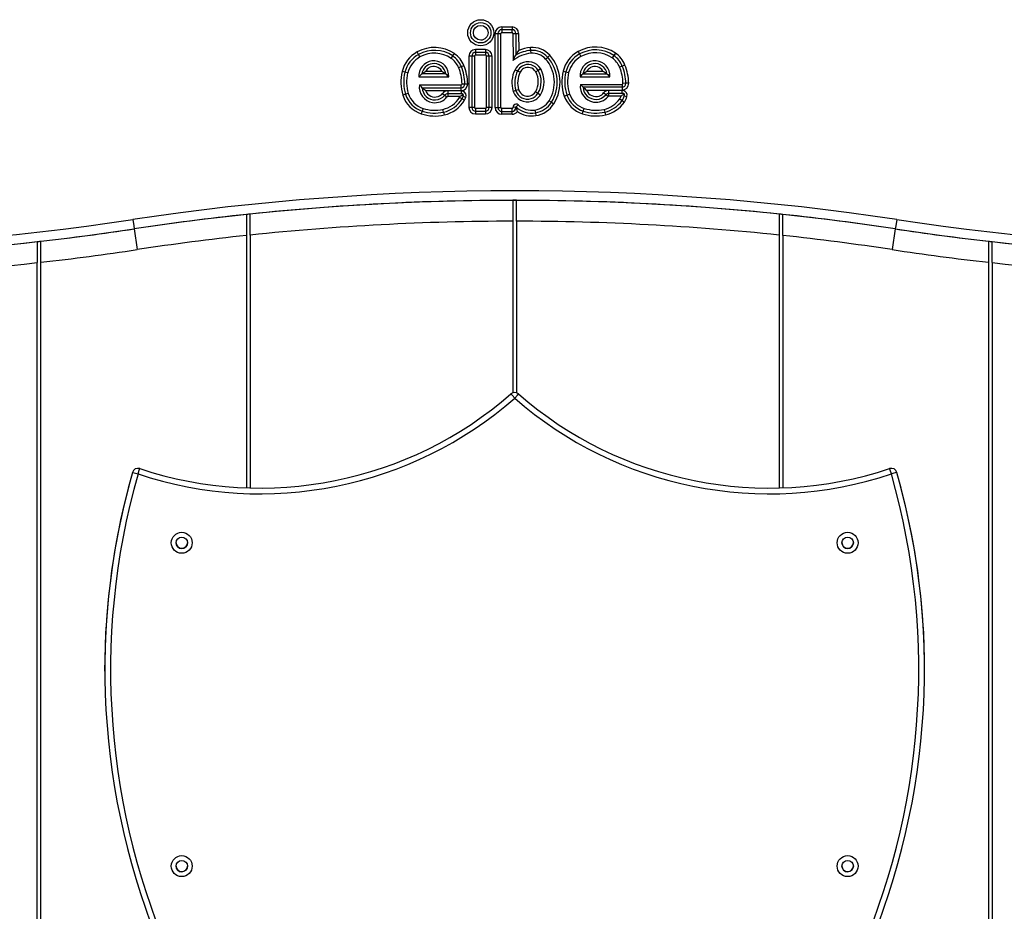
# Model space of a CAD drawing. Units: inches. Extents: x 217 to 376, y 97 to 323.
# Drawn here: x 296 to 301, y 294 to 299 of the extents above; entities that cross this region are included whole.
import ezdxf

# ---------------------------------------------------------------- set-up
doc = ezdxf.new("R2010")
doc.units = ezdxf.units.IN
doc.header["$MEASUREMENT"] = 0
doc.layers.add('Ebene 1', color=7, linetype='Continuous')

# ---------------------------------------------------------------- blocks, each defined once
blk = doc.blocks.new('block 2')
at = {"layer": 'Ebene 1', "color": 179, "lineweight": 25, "true_color": 0x1a171b}
for points in [[(298.7036, 299.1168), (298.7573, 299.1168)], [(298.7036, 299.1168), (298.7036, 299.102)], [(298.7573, 299.102), (298.7036, 299.102)], [(298.7036, 299.102), (298.7036, 299.0868)], [(298.7573, 299.1168), (298.7573, 299.102)], [(298.7573, 299.0868), (298.7573, 299.102)], [(298.6684, 298.6924), (298.6684, 299.0818)], [(298.6684, 299.0818), (298.6836, 299.0818)], [(298.6836, 299.0818), (298.6984, 299.0818)], [(298.6836, 299.0818), (298.6836, 298.6924)], [(298.6984, 298.6924), (298.6984, 299.0818)], [(298.7036, 299.0868), (298.7573, 299.0868)], [(298.7621, 299.0818), (298.7773, 299.0818)], [(298.7621, 299.0818), (298.7625, 298.9397)], [(298.7773, 299.0818), (298.7921, 299.0818)], [(298.7773, 299.0818), (298.7773, 298.9683)], [(298.7921, 299.0818), (298.7924, 298.9923)], [(298.6171, 298.9974), (298.5658, 298.9974)], [(298.5658, 298.9974), (298.5658, 298.9828)], [(298.6171, 298.9974), (298.6171, 298.9828)], [(298.7773, 298.9683), (298.7849, 298.9805), (298.7924, 298.9923)], [(298.8562, 298.9929), (298.8548, 299.0078)], [(298.8572, 298.9778), (298.8562, 298.9929)], [(298.266, 298.9718), (298.2588, 298.9849)], [(298.2736, 298.9587), (298.266, 298.9718)], [(298.4376, 298.9513), (298.4462, 298.9637)], [(298.4462, 298.9637), (298.4545, 298.9761)], [(298.5306, 298.9626), (298.5306, 298.6937)], [(298.5454, 298.9626), (298.5306, 298.9626)], [(298.5606, 298.9626), (298.5454, 298.9626)], [(298.5454, 298.9626), (298.5454, 298.6937)], [(298.5606, 298.9626), (298.5606, 298.6937)], [(298.6171, 298.9828), (298.5658, 298.9828)], [(298.5658, 298.9828), (298.5658, 298.9675)], [(298.6171, 298.9675), (298.5658, 298.9675)], [(298.6171, 298.9828), (298.6171, 298.9675)], [(298.6374, 298.9626), (298.6223, 298.9626)], [(298.6223, 298.6937), (298.6223, 298.9626)], [(298.6522, 298.9626), (298.6374, 298.9626)], [(298.6374, 298.6937), (298.6374, 298.9626)], [(298.6522, 298.6937), (298.6522, 298.9626)], [(298.7625, 298.9397), (298.7694, 298.9542), (298.7773, 298.9683)], [(298.9337, 298.9475), (298.9447, 298.9576)], [(298.9447, 298.9576), (298.9557, 298.9675)], [(299.1049, 298.9873), (299.1125, 298.9742)], [(299.1125, 298.9742), (299.1197, 298.9613)], [(299.2923, 298.9661), (299.2837, 298.9535)], [(299.3009, 298.9781), (299.2923, 298.9661)], [(298.2833, 298.8691), (298.2881, 298.8731), (298.2932, 298.8768), (298.2984, 298.8808), (298.3043, 298.8839)], [(298.3043, 298.8839), (298.3883, 298.8839)], [(298.3883, 298.8839), (298.3942, 298.8808), (298.3994, 298.8768), (298.4045, 298.8731), (298.4093, 298.8691)], [(298.4765, 298.9023), (298.491, 298.9079)], [(298.491, 298.9079), (298.5044, 298.9135)], [(298.7731, 298.8917), (298.7866, 298.8849)], [(298.7866, 298.8849), (298.8, 298.8779)], [(298.8948, 298.8877), (298.8817, 298.8805)], [(298.9079, 298.8956), (298.8948, 298.8877)], [(299.026, 298.8843), (299.0405, 298.8805)], [(299.1304, 298.8691), (299.1352, 298.8731), (299.1404, 298.8768), (299.1456, 298.8808), (299.1514, 298.8839)], [(299.1514, 298.8839), (299.2355, 298.8839)], [(299.2355, 298.8839), (299.241, 298.8808), (299.2465, 298.8768), (299.2513, 298.8731), (299.2565, 298.8691)], [(299.3368, 298.9104), (299.323, 298.9048)], [(299.3509, 298.9159), (299.3368, 298.9104)], [(298.194, 298.8779), (298.1796, 298.8815)], [(298.2088, 298.8744), (298.194, 298.8779)], [(298.2678, 298.8539), (298.2719, 298.8577), (298.2753, 298.8617), (298.2791, 298.8657), (298.2833, 298.8691)], [(298.2678, 298.8539), (298.4245, 298.8539)], [(298.4093, 298.8691), (298.2833, 298.8691)], [(298.4093, 298.8691), (298.4131, 298.8657), (298.4169, 298.8617), (298.4211, 298.8577), (298.4245, 298.8539)], [(299.0405, 298.8805), (299.055, 298.8768)], [(299.1149, 298.8539), (299.1187, 298.8577), (299.1221, 298.8617), (299.1263, 298.8657), (299.1304, 298.8691)], [(299.1149, 298.8539), (299.272, 298.8539)], [(299.1304, 298.8691), (299.2565, 298.8691)], [(299.2565, 298.8691), (299.2603, 298.8657), (299.2641, 298.8617), (299.2679, 298.8577), (299.272, 298.8539)], [(298.2846, 298.7971), (298.2812, 298.8007), (298.2774, 298.8047), (298.274, 298.8081), (298.2709, 298.8119)], [(298.2709, 298.8119), (298.4893, 298.8119)], [(298.3029, 298.7819), (298.2981, 298.7856), (298.2936, 298.7895), (298.2891, 298.7933), (298.2846, 298.7971)], [(298.2846, 298.7971), (298.4893, 298.7971)], [(298.3029, 298.7819), (298.4893, 298.7819)], [(298.4893, 298.7971), (298.4893, 298.8119)], [(298.4893, 298.7819), (298.4893, 298.7971)], [(298.4944, 298.8172), (298.5096, 298.8176)], [(298.5096, 298.8176), (298.5244, 298.8181)], [(298.7776, 298.7823), (298.7635, 298.7778)], [(298.7921, 298.7866), (298.7776, 298.7823)], [(299.117, 298.8143), (299.1201, 298.8109), (299.1239, 298.8071), (299.1273, 298.8031), (299.1311, 298.7995)], [(299.117, 298.8143), (299.3357, 298.8143)], [(299.1311, 298.7995), (299.1352, 298.7957), (299.1397, 298.7919), (299.1442, 298.788), (299.149, 298.7843)], [(299.3357, 298.7995), (299.1311, 298.7995)], [(299.149, 298.7843), (299.3357, 298.7843)], [(299.3368, 298.7823), (299.2658, 298.7823)], [(299.2658, 298.7675), (299.2658, 298.7823)], [(299.3357, 298.8143), (299.3357, 298.7995)], [(299.3357, 298.7995), (299.3357, 298.7843)], [(299.3368, 298.7675), (299.3368, 298.7823)], [(299.3561, 298.8202), (299.3406, 298.8197)], [(299.3705, 298.8203), (299.3561, 298.8202)], [(298.1978, 298.7626), (298.1833, 298.758)], [(298.2116, 298.7671), (298.1978, 298.7626)], [(298.3925, 298.7668), (298.4042, 298.7576)], [(298.4042, 298.7576), (298.4155, 298.7482)], [(298.4907, 298.7799), (298.4197, 298.7799)], [(298.4197, 298.7799), (298.4197, 298.7651)], [(298.4907, 298.7651), (298.4197, 298.7651)], [(298.4197, 298.7651), (298.4197, 298.7499)], [(298.4838, 298.7499), (298.4197, 298.7499)], [(298.4944, 298.7382), (298.4817, 298.7461)], [(298.501, 298.7623), (298.4969, 298.759), (298.4927, 298.7559), (298.4882, 298.7527), (298.4838, 298.7499)], [(298.4907, 298.7799), (298.4907, 298.7651)], [(298.501, 298.7623), (298.5, 298.763), (298.4986, 298.7633), (298.4979, 298.7637), (298.4975, 298.7637), (298.4969, 298.764), (298.4962, 298.764), (298.4934, 298.7647), (298.4907, 298.7651)], [(298.5075, 298.7306), (298.4944, 298.7382)], [(298.5003, 298.7506), (298.501, 298.752), (298.5013, 298.7539), (298.5013, 298.7545), (298.5013, 298.7552), (298.5013, 298.7559), (298.5017, 298.7566), (298.5017, 298.758), (298.5013, 298.7594), (298.5013, 298.7607), (298.501, 298.7623)], [(298.5144, 298.7456), (298.5003, 298.7506)], [(298.881, 298.7756), (298.8937, 298.7678)], [(298.8937, 298.7678), (298.9068, 298.7601)], [(298.952, 298.7287), (298.9647, 298.721)], [(299.0319, 298.753), (299.046, 298.758)], [(299.046, 298.758), (299.0601, 298.763)], [(299.2503, 298.7601), (299.2386, 298.7695)], [(299.262, 298.7506), (299.2503, 298.7601)], [(299.2658, 298.7675), (299.3368, 298.7675)], [(299.2658, 298.7523), (299.2658, 298.7675)], [(299.3309, 298.7523), (299.2658, 298.7523)], [(299.3233, 298.7378), (299.3357, 298.7294)], [(299.3309, 298.7523), (299.335, 298.7554), (299.3388, 298.7587), (299.3426, 298.762), (299.3468, 298.7651)], [(299.3357, 298.7294), (299.3481, 298.7206)], [(299.3468, 298.7651), (299.3443, 298.7661), (299.3419, 298.7668), (299.3412, 298.7668), (299.3406, 298.7671), (299.3399, 298.7671), (299.3392, 298.7671), (299.3381, 298.7675), (299.3368, 298.7675)], [(299.3468, 298.7651), (299.3471, 298.764), (299.3474, 298.7626), (299.3474, 298.762), (299.3474, 298.7613), (299.3474, 298.7606), (299.3474, 298.7599), (299.3478, 298.7583), (299.3474, 298.7573), (299.3474, 298.7559), (299.3471, 298.7545)], [(299.3471, 298.7545), (299.3616, 298.7509)], [(298.2898, 298.6881), (298.2853, 298.6738)], [(298.3976, 298.6684), (298.3945, 298.6832)], [(298.5454, 298.6937), (298.5306, 298.6937)], [(298.5606, 298.6937), (298.5454, 298.6937)], [(298.5658, 298.6887), (298.6171, 298.6887)], [(298.5658, 298.6887), (298.5658, 298.6738)], [(298.6171, 298.6887), (298.6171, 298.6738)], [(298.6374, 298.6937), (298.6223, 298.6937)], [(298.6522, 298.6937), (298.6374, 298.6937)], [(298.6684, 298.6924), (298.6836, 298.6924)], [(298.6836, 298.6924), (298.6984, 298.6924)], [(298.7573, 298.6874), (298.7036, 298.6874)], [(298.7036, 298.6724), (298.7036, 298.6874)], [(298.7573, 298.6724), (298.7573, 298.6874)], [(298.7773, 298.6944), (298.7621, 298.6931)], [(298.7776, 298.6963), (298.7773, 298.6958), (298.7773, 298.6955), (298.7773, 298.6951), (298.7773, 298.6944)], [(298.779, 298.6955), (298.7787, 298.6958), (298.7783, 298.6958), (298.778, 298.6963), (298.7776, 298.6963)], [(298.7856, 298.6717), (298.7838, 298.6796), (298.7811, 298.6879), (298.7794, 298.692), (298.7776, 298.6963)], [(298.779, 298.6955), (298.7893, 298.7065)], [(298.8779, 298.6796), (298.8799, 298.6648)], [(298.9647, 298.721), (298.9771, 298.7129)], [(299.1321, 298.6738), (299.137, 298.6881)], [(299.2417, 298.6832), (299.2448, 298.6684)], [(298.2853, 298.6738), (298.2802, 298.6596)], [(298.3976, 298.6684), (298.4011, 298.6539)], [(298.5658, 298.6738), (298.5658, 298.6589)], [(298.5658, 298.6738), (298.6171, 298.6738)], [(298.5658, 298.6589), (298.6171, 298.6589)], [(298.6171, 298.6738), (298.6171, 298.6589)], [(298.7036, 298.6574), (298.7036, 298.6724)], [(298.7036, 298.6724), (298.7573, 298.6724)], [(298.7573, 298.6574), (298.7036, 298.6574)], [(298.7573, 298.6574), (298.7573, 298.6724)], [(298.8799, 298.6648), (298.8824, 298.65)], [(299.1273, 298.6596), (299.1321, 298.6738)], [(299.2448, 298.6684), (299.2482, 298.6539)], [(298.7614, 298.2049), (298.7614, 298.1498), (298.7614, 298.0948)], [(298.7811, 298.0948), (298.7811, 298.1498), (298.7811, 298.2049)], [(297.3613, 298.1305), (297.3613, 298.075), (297.3613, 298.0201)], [(297.3813, 298.0221), (297.3813, 298.0771), (297.3813, 298.1325)], [(300.1612, 298.1325), (300.1612, 298.0771), (300.1612, 298.0221)], [(300.1815, 298.0201), (300.1815, 298.075), (300.1815, 298.1305)], [(296.7641, 298.1039), (296.769, 298.0716), (296.7717, 298.0548)], [(298.7614, 298.0948), (298.7614, 297.1927)], [(298.7811, 298.0948), (298.7811, 297.1927)], [(300.7792, 298.1039), (300.7744, 298.0712), (300.772, 298.0545)], [(296.7714, 298.0548), (296.7872, 297.9458)], [(297.3613, 298.0201), (297.3613, 296.6928)], [(297.3813, 298.0221), (297.3813, 296.6925)], [(300.1612, 298.0221), (300.1612, 296.6925)], [(300.1815, 298.0201), (300.1815, 296.6928)], [(300.7713, 298.0548), (300.7551, 297.9458)], [(296.2612, 297.9878), (296.2612, 297.9325), (296.2612, 297.8771)], [(296.2811, 297.8797), (296.2811, 297.9346), (296.2811, 297.9899)], [(301.2612, 297.9899), (301.2612, 297.9346), (301.2612, 297.8797)], [(301.2812, 297.8771), (301.2812, 297.9325), (301.2812, 297.9878)], [(296.2612, 290.8487), (296.2612, 297.8771)], [(296.2811, 290.8508), (296.2811, 297.8797)], [(301.2612, 297.8797), (301.2612, 290.8508)], [(301.2812, 297.8771), (301.2812, 290.8487)], [(298.7714, 297.1645), (298.7573, 297.1803), (298.7514, 297.1872)], [(298.7714, 297.1645), (298.7856, 297.1803), (298.7911, 297.1872)], [(296.7624, 296.7743), (296.771, 296.7719), (296.7914, 296.7662)], [(296.7914, 296.7662), (296.7979, 296.7864), (296.8003, 296.7945)], [(300.7513, 296.7662), (300.7448, 296.7864), (300.742, 296.7945)], [(300.7799, 296.7743), (300.7716, 296.7719), (300.7513, 296.7662)]]:
    blk.add_lwpolyline(points, dxfattribs=at)
for points, knots in [([(298.6615, 299.0858), (298.6615, 299.1235), (298.6309, 299.1545), (298.5926, 299.1545), (298.5551, 299.1545), (298.5244, 299.1235), (298.5244, 299.0858), (298.5244, 299.0481), (298.5551, 299.0169), (298.5926, 299.0169), (298.6305, 299.0169), (298.6615, 299.0481), (298.6615, 299.0858), (298.6615, 299.0858), (298.6615, 299.0858), (298.6615, 299.0858)], [0, 0, 0, 0, 1, 1, 1, 2, 2, 2, 3, 3, 3, 4, 4, 4, 5, 5, 5, 5]), ([(298.5392, 299.0858), (298.5392, 299.0562), (298.563, 299.032), (298.5926, 299.032), (298.6223, 299.032), (298.6467, 299.0562), (298.6467, 299.0858), (298.6467, 299.1154), (298.6223, 299.1394), (298.5926, 299.1394), (298.5633, 299.1394), (298.5392, 299.1151), (298.5392, 299.0858), (298.5392, 299.0858), (298.5392, 299.0858), (298.5392, 299.0858)], [0, 0, 0, 0, 1, 1, 1, 2, 2, 2, 3, 3, 3, 4, 4, 4, 5, 5, 5, 5]), ([(298.6316, 299.0858), (298.6316, 299.1068), (298.6143, 299.1245), (298.5926, 299.1245), (298.5716, 299.1245), (298.5544, 299.1068), (298.5544, 299.0858), (298.5544, 299.0643), (298.5716, 299.0469), (298.5926, 299.0469), (298.6143, 299.0469), (298.6316, 299.0646), (298.6316, 299.0858), (298.6316, 299.0858), (298.6316, 299.0858), (298.6316, 299.0858)], [0, 0, 0, 0, 1, 1, 1, 2, 2, 2, 3, 3, 3, 4, 4, 4, 5, 5, 5, 5]), ([(298.4245, 298.8539), (298.428, 298.8973), (298.3956, 298.9351), (298.3522, 298.9383), (298.3088, 298.9418), (298.2712, 298.9094), (298.2678, 298.866), (298.2674, 298.862), (298.2674, 298.8582), (298.2678, 298.8539)], [0, 0, 0, 0, 1, 1, 1, 2, 2, 2, 3, 3, 3, 3]), ([(298.9079, 298.8956), (298.8868, 298.932), (298.8396, 298.9445), (298.8031, 298.9234), (298.7904, 298.9159), (298.7797, 298.9048), (298.7731, 298.8917)], [0, 0, 0, 0, 1, 1, 1, 2, 2, 2, 2]), ([(299.2717, 298.8539), (299.2751, 298.8973), (299.2427, 298.9351), (299.1993, 298.9383), (299.1562, 298.9418), (299.1183, 298.9094), (299.1149, 298.866), (299.1146, 298.862), (299.1146, 298.8582), (299.1149, 298.8539)], [0, 0, 0, 0, 1, 1, 1, 2, 2, 2, 3, 3, 3, 3]), ([(298.4093, 298.8691), (298.4042, 298.9037), (298.3721, 298.928), (298.3373, 298.9232), (298.3094, 298.9189), (298.2874, 298.897), (298.2833, 298.8691)], [0, 0, 0, 0, 1, 1, 1, 2, 2, 2, 2]), ([(298.3883, 298.8843), (298.3749, 298.9072), (298.3456, 298.9156), (298.3222, 298.9023), (298.315, 298.898), (298.3084, 298.8917), (298.3043, 298.8843)], [0, 0, 0, 0, 1, 1, 1, 2, 2, 2, 2]), ([(298.8948, 298.8877), (298.8779, 298.9173), (298.84, 298.9273), (298.8107, 298.9104), (298.8, 298.9044), (298.7921, 298.8956), (298.7866, 298.8846)], [0, 0, 0, 0, 1, 1, 1, 2, 2, 2, 2]), ([(298.8817, 298.8805), (298.8689, 298.9025), (298.8403, 298.9104), (298.8183, 298.8973), (298.8104, 298.8929), (298.8042, 298.886), (298.8, 298.8779)], [0, 0, 0, 0, 1, 1, 1, 2, 2, 2, 2]), ([(299.2565, 298.8691), (299.2513, 298.9037), (299.2189, 298.928), (299.1845, 298.9232), (299.1566, 298.9189), (299.1342, 298.897), (299.1304, 298.8691)], [0, 0, 0, 0, 1, 1, 1, 2, 2, 2, 2]), ([(299.2355, 298.8839), (299.222, 298.9072), (299.1924, 298.9153), (299.1693, 298.9023), (299.1618, 298.898), (299.1556, 298.8917), (299.1514, 298.8839)], [0, 0, 0, 0, 1, 1, 1, 2, 2, 2, 2]), ([(298.2709, 298.8119), (298.264, 298.7671), (298.295, 298.7253), (298.3398, 298.7189), (298.3684, 298.7142), (298.3973, 298.7254), (298.4155, 298.7482)], [0, 0, 0, 0, 1, 1, 1, 2, 2, 2, 2]), ([(298.2846, 298.7971), (298.2867, 298.7601), (298.3181, 298.7313), (298.3549, 298.7328), (298.3742, 298.7337), (298.3921, 298.7425), (298.4042, 298.7576)], [0, 0, 0, 0, 1, 1, 1, 2, 2, 2, 2]), ([(298.3029, 298.7819), (298.3125, 298.7552), (298.3425, 298.7411), (298.3697, 298.7509), (298.3787, 298.754), (298.3863, 298.7599), (298.3925, 298.7668)], [0, 0, 0, 0, 1, 1, 1, 2, 2, 2, 2]), ([(298.7776, 298.7823), (298.7883, 298.7485), (298.8238, 298.7294), (298.8576, 298.7396), (298.8727, 298.7442), (298.8855, 298.7545), (298.8937, 298.7678)], [0, 0, 0, 0, 1, 1, 1, 2, 2, 2, 2]), ([(298.7921, 298.7866), (298.8, 298.7607), (298.8272, 298.7461), (298.8531, 298.754), (298.8648, 298.7576), (298.8748, 298.7654), (298.881, 298.7756)], [0, 0, 0, 0, 1, 1, 1, 2, 2, 2, 2]), ([(299.117, 298.8143), (299.1104, 298.7695), (299.1414, 298.728), (299.1862, 298.7213), (299.2148, 298.7167), (299.2437, 298.728), (299.262, 298.7506)], [0, 0, 0, 0, 1, 1, 1, 2, 2, 2, 2]), ([(299.1311, 298.7995), (299.1325, 298.7626), (299.1638, 298.7337), (299.201, 298.7354), (299.2203, 298.7361), (299.2379, 298.7452), (299.2503, 298.7601)], [0, 0, 0, 0, 1, 1, 1, 2, 2, 2, 2]), ([(299.149, 298.7843), (299.159, 298.7576), (299.189, 298.7435), (299.2162, 298.7533), (299.2251, 298.7566), (299.2327, 298.7623), (299.2386, 298.7695)], [0, 0, 0, 0, 1, 1, 1, 2, 2, 2, 2]), ([(299.3616, 298.7509), (299.365, 298.7647), (299.3567, 298.7785), (299.3426, 298.7816), (299.3406, 298.7819), (299.3388, 298.7823), (299.3368, 298.7823)], [0, 0, 0, 0, 1, 1, 1, 2, 2, 2, 2]), ([(298.5144, 298.7456), (298.5192, 298.7587), (298.5127, 298.7735), (298.4993, 298.7785), (298.4965, 298.7795), (298.4938, 298.7799), (298.4907, 298.7799)], [0, 0, 0, 0, 1, 1, 1, 2, 2, 2, 2]), ([(298.7635, 298.7778), (298.7763, 298.7361), (298.8203, 298.7125), (298.862, 298.7253), (298.8806, 298.7313), (298.8965, 298.7435), (298.9068, 298.7601)], [0, 0, 0, 0, 1, 1, 1, 2, 2, 2, 2]), ([(298.7573, 298.6724), (298.7683, 298.6724), (298.7773, 298.6813), (298.7773, 298.6924), (298.7773, 298.6931), (298.7773, 298.6937), (298.7773, 298.6944)], [0, 0, 0, 0, 1, 1, 1, 2, 2, 2, 2]), ([(298.7573, 298.6874), (298.7601, 298.6874), (298.7625, 298.6896), (298.7625, 298.6924), (298.7625, 298.6927), (298.7625, 298.6927), (298.7621, 298.6931)], [0, 0, 0, 0, 1, 1, 1, 2, 2, 2, 2]), ([(298.7893, 298.7065), (298.7828, 298.7125), (298.7728, 298.7122), (298.7666, 298.7058), (298.7635, 298.7022), (298.7618, 298.6977), (298.7621, 298.6931)], [0, 0, 0, 0, 1, 1, 1, 2, 2, 2, 2]), ([(296.966, 296.4046), (296.966, 296.3743), (296.9905, 296.3495), (297.0211, 296.3495), (297.0513, 296.3495), (297.0761, 296.3743), (297.0761, 296.4046), (297.0761, 296.435), (297.0513, 296.4596), (297.0211, 296.4596), (296.9912, 296.4596), (296.966, 296.435), (296.966, 296.4046), (296.966, 296.4046), (296.966, 296.4046), (296.966, 296.4046)], [0, 0, 0, 0, 1, 1, 1, 2, 2, 2, 3, 3, 3, 4, 4, 4, 5, 5, 5, 5]), ([(300.4664, 296.4046), (300.4664, 296.3743), (300.4912, 296.3495), (300.5212, 296.3495), (300.5519, 296.3495), (300.5763, 296.3743), (300.5763, 296.4046), (300.5763, 296.435), (300.5519, 296.4596), (300.5212, 296.4596), (300.4912, 296.4596), (300.4664, 296.435), (300.4664, 296.4046), (300.4664, 296.4046), (300.4664, 296.4046), (300.4664, 296.4046)], [0, 0, 0, 0, 1, 1, 1, 2, 2, 2, 3, 3, 3, 4, 4, 4, 5, 5, 5, 5]), ([(296.9912, 296.4046), (296.9912, 296.3879), (297.0043, 296.3745), (297.0211, 296.3745), (297.0377, 296.3745), (297.0513, 296.3879), (297.0513, 296.4046), (297.0513, 296.4212), (297.0377, 296.4346), (297.0211, 296.4346), (297.005, 296.4346), (296.9912, 296.4212), (296.9912, 296.4046), (296.9912, 296.4046), (296.9912, 296.4046), (296.9912, 296.4046)], [0, 0, 0, 0, 1, 1, 1, 2, 2, 2, 3, 3, 3, 4, 4, 4, 5, 5, 5, 5]), ([(296.9912, 296.4046), (296.9912, 296.3879), (297.0043, 296.3745), (297.0211, 296.3745), (297.0377, 296.3745), (297.0513, 296.3879), (297.0513, 296.4046)], [0, 0, 0, 0, 1, 1, 1, 2, 2, 2, 2]), ([(300.4916, 296.4046), (300.4916, 296.3879), (300.505, 296.3745), (300.5212, 296.3745), (300.5381, 296.3745), (300.5515, 296.3879), (300.5515, 296.4046), (300.5515, 296.4212), (300.5381, 296.4346), (300.5212, 296.4346), (300.505, 296.4346), (300.4916, 296.4212), (300.4916, 296.4046), (300.4916, 296.4046), (300.4916, 296.4046), (300.4916, 296.4046)], [0, 0, 0, 0, 1, 1, 1, 2, 2, 2, 3, 3, 3, 4, 4, 4, 5, 5, 5, 5]), ([(300.4916, 296.4046), (300.4916, 296.3879), (300.505, 296.3745), (300.5212, 296.3745), (300.5377, 296.3745), (300.5515, 296.3879), (300.5515, 296.4046)], [0, 0, 0, 0, 1, 1, 1, 2, 2, 2, 2]), ([(296.966, 294.7047), (296.966, 294.6742), (296.9905, 294.6495), (297.0211, 294.6495), (297.0513, 294.6495), (297.0761, 294.6742), (297.0761, 294.7047), (297.0761, 294.735), (297.0513, 294.7596), (297.0211, 294.7596), (296.9912, 294.7596), (296.966, 294.735), (296.966, 294.7047), (296.966, 294.7047), (296.966, 294.7047), (296.966, 294.7047)], [0, 0, 0, 0, 1, 1, 1, 2, 2, 2, 3, 3, 3, 4, 4, 4, 5, 5, 5, 5]), ([(300.4664, 294.7047), (300.4664, 294.6742), (300.4912, 294.6495), (300.5212, 294.6495), (300.5519, 294.6495), (300.5763, 294.6742), (300.5763, 294.7047), (300.5763, 294.735), (300.5519, 294.7596), (300.5212, 294.7596), (300.4912, 294.7596), (300.4664, 294.735), (300.4664, 294.7047), (300.4664, 294.7047), (300.4664, 294.7047), (300.4664, 294.7047)], [0, 0, 0, 0, 1, 1, 1, 2, 2, 2, 3, 3, 3, 4, 4, 4, 5, 5, 5, 5]), ([(296.9912, 294.7047), (296.9912, 294.688), (297.0043, 294.6747), (297.0211, 294.6747), (297.0377, 294.6747), (297.0513, 294.688), (297.0513, 294.7047), (297.0513, 294.7212), (297.0377, 294.7346), (297.0211, 294.7346), (297.005, 294.7346), (296.9912, 294.7212), (296.9912, 294.7047), (296.9912, 294.7047), (296.9912, 294.7047), (296.9912, 294.7047)], [0, 0, 0, 0, 1, 1, 1, 2, 2, 2, 3, 3, 3, 4, 4, 4, 5, 5, 5, 5]), ([(296.9912, 294.7047), (296.9912, 294.688), (297.0043, 294.6747), (297.0211, 294.6747), (297.0377, 294.6747), (297.0513, 294.6883), (297.0513, 294.7047)], [0, 0, 0, 0, 1, 1, 1, 2, 2, 2, 2]), ([(300.4916, 294.7047), (300.4916, 294.688), (300.505, 294.6747), (300.5212, 294.6747), (300.5381, 294.6747), (300.5515, 294.688), (300.5515, 294.7047), (300.5515, 294.7212), (300.5381, 294.7346), (300.5212, 294.7346), (300.505, 294.7346), (300.4916, 294.7212), (300.4916, 294.7047), (300.4916, 294.7047), (300.4916, 294.7047), (300.4916, 294.7047)], [0, 0, 0, 0, 1, 1, 1, 2, 2, 2, 3, 3, 3, 4, 4, 4, 5, 5, 5, 5]), ([(300.4916, 294.7047), (300.4916, 294.688), (300.505, 294.6747), (300.5212, 294.6747), (300.5377, 294.6747), (300.5515, 294.6883), (300.5515, 294.7047)], [0, 0, 0, 0, 1, 1, 1, 2, 2, 2, 2])]:
    blk.add_open_spline(points, degree=3, knots=knots, dxfattribs=at)
for points in [[(298.7036, 299.1168), (298.6843, 299.1168), (298.6684, 299.101), (298.6684, 299.0818)], [(298.7036, 299.102), (298.6922, 299.102), (298.6836, 299.0929), (298.6836, 299.0818)], [(298.7921, 299.0818), (298.7921, 299.101), (298.7766, 299.1168), (298.7573, 299.1168)], [(298.7773, 299.0818), (298.7773, 299.0929), (298.768, 299.102), (298.7573, 299.102)], [(298.7036, 299.0868), (298.7008, 299.0868), (298.6984, 299.0848), (298.6984, 299.0818)], [(298.7621, 299.0818), (298.7621, 299.0848), (298.7601, 299.0868), (298.7573, 299.0868)], [(298.4545, 298.9761), (298.3963, 299.0159), (298.3201, 299.0193), (298.2588, 298.9849)], [(298.4462, 298.9637), (298.3928, 299.0004), (298.3225, 299.0035), (298.266, 298.9718)], [(298.4376, 298.9513), (298.389, 298.9845), (298.3249, 298.9876), (298.2736, 298.9587)], [(298.5658, 298.9974), (298.5461, 298.9974), (298.5306, 298.9818), (298.5306, 298.9626)], [(298.6522, 298.9626), (298.6522, 298.9818), (298.636, 298.9974), (298.6171, 298.9974)], [(298.8562, 298.9929), (298.8286, 298.9905), (298.8017, 298.9824), (298.7773, 298.9683)], [(298.8548, 299.0078), (298.8334, 299.006), (298.8121, 299.0007), (298.7924, 298.9926)], [(298.9557, 298.9675), (298.9302, 298.996), (298.893, 299.0109), (298.8548, 299.0078)], [(298.9444, 298.9576), (298.9223, 298.9824), (298.8896, 298.9954), (298.8562, 298.9929)], [(299.3009, 298.9785), (299.2427, 299.0183), (299.1669, 299.0219), (299.1049, 298.9873)], [(299.2923, 298.9661), (299.2389, 299.0028), (299.169, 299.006), (299.1125, 298.9742)], [(299.2837, 298.9535), (299.2351, 298.9869), (299.1714, 298.99), (299.1197, 298.9613)], [(298.2588, 298.9849), (298.2192, 298.9626), (298.1906, 298.9253), (298.1796, 298.8815)], [(298.266, 298.9718), (298.2302, 298.9518), (298.2044, 298.9178), (298.194, 298.8779)], [(298.2736, 298.9587), (298.2412, 298.9404), (298.2178, 298.9101), (298.2088, 298.8744)], [(298.4765, 298.9023), (298.4689, 298.922), (298.4552, 298.939), (298.4376, 298.9513)], [(298.491, 298.9079), (298.4817, 298.9304), (298.4662, 298.9499), (298.4462, 298.9637)], [(298.5044, 298.9135), (298.4944, 298.939), (298.4772, 298.9606), (298.4545, 298.9761)], [(298.5658, 298.9828), (298.5547, 298.9828), (298.5454, 298.9735), (298.5454, 298.9626)], [(298.5658, 298.9675), (298.5627, 298.9675), (298.5606, 298.9654), (298.5606, 298.9626)], [(298.6374, 298.9626), (298.6374, 298.9735), (298.6281, 298.9828), (298.6171, 298.9828)], [(298.6223, 298.9626), (298.6223, 298.9654), (298.6198, 298.9675), (298.6171, 298.9675)], [(298.8572, 298.9778), (298.8228, 298.9749), (298.7897, 298.9619), (298.7625, 298.9397)], [(298.9337, 298.9475), (298.9141, 298.969), (298.8861, 298.9802), (298.8572, 298.9778)], [(298.952, 298.7287), (298.9954, 298.7974), (298.9878, 298.887), (298.9337, 298.9475)], [(298.9647, 298.721), (299.0116, 298.795), (299.0033, 298.892), (298.9447, 298.9576)], [(298.9771, 298.7129), (299.0277, 298.793), (299.0191, 298.8973), (298.9557, 298.9675)], [(299.1049, 298.9873), (299.0653, 298.9652), (299.037, 298.928), (299.026, 298.8843)], [(299.1125, 298.9742), (299.0763, 298.9542), (299.0508, 298.9203), (299.0405, 298.8805)], [(299.1197, 298.9613), (299.0873, 298.9432), (299.0639, 298.9125), (299.055, 298.8768)], [(299.323, 298.9048), (299.3147, 298.9246), (299.3016, 298.9414), (299.2837, 298.9535)], [(299.3368, 298.9104), (299.3278, 298.933), (299.3127, 298.9525), (299.2923, 298.9661)], [(299.3509, 298.9159), (299.3406, 298.9411), (299.3233, 298.963), (299.3009, 298.9785)], [(298.4944, 298.8172), (298.4938, 298.8465), (298.4876, 298.8751), (298.4765, 298.9023)], [(298.5096, 298.8176), (298.5089, 298.8488), (298.502, 298.8793), (298.491, 298.9079)], [(298.5244, 298.8181), (298.5237, 298.8508), (298.5168, 298.8832), (298.5044, 298.9135)], [(298.7731, 298.8917), (298.7552, 298.8563), (298.7518, 298.8155), (298.7635, 298.7778)], [(298.7866, 298.8849), (298.7704, 298.8529), (298.7673, 298.8162), (298.7776, 298.7823)], [(298.8937, 298.7678), (298.9161, 298.8048), (298.9161, 298.8508), (298.8948, 298.8877)], [(298.9068, 298.7601), (298.9316, 298.8017), (298.9323, 298.8536), (298.9079, 298.8956)], [(299.026, 298.8843), (299.015, 298.8408), (299.0171, 298.7954), (299.0319, 298.753)], [(299.3406, 298.8197), (299.3399, 298.8488), (299.334, 298.8775), (299.323, 298.9048)], [(299.3561, 298.8202), (299.3547, 298.8512), (299.3485, 298.8815), (299.3368, 298.9104)], [(299.3705, 298.8203), (299.3698, 298.8532), (299.3633, 298.8856), (299.3509, 298.9159)], [(298.1796, 298.8815), (298.1696, 298.8408), (298.1706, 298.7981), (298.1833, 298.758)], [(298.194, 298.8779), (298.1847, 298.8398), (298.1858, 298.8), (298.1978, 298.7626)], [(298.2085, 298.8744), (298.1999, 298.8388), (298.2009, 298.8017), (298.2116, 298.7671)], [(298.8, 298.8779), (298.7859, 298.8496), (298.7828, 298.8169), (298.7921, 298.7866)], [(298.881, 298.7756), (298.9003, 298.8078), (298.9003, 298.8479), (298.8817, 298.8805)], [(299.0405, 298.8805), (299.0302, 298.8402), (299.0322, 298.7974), (299.046, 298.758)], [(299.055, 298.8768), (299.0453, 298.8391), (299.0474, 298.7995), (299.0601, 298.763)], [(298.4893, 298.7819), (298.5093, 298.7819), (298.5251, 298.7986), (298.5244, 298.8181)], [(298.4893, 298.7971), (298.5006, 298.7971), (298.5099, 298.8062), (298.5096, 298.8176)], [(298.4893, 298.8119), (298.4924, 298.8119), (298.4948, 298.8143), (298.4944, 298.8172)], [(299.2658, 298.7823), (299.2551, 298.7823), (299.2455, 298.7778), (299.2386, 298.7695)], [(299.3357, 298.7843), (299.355, 298.7843), (299.3712, 298.8007), (299.3705, 298.8203)], [(299.3357, 298.7995), (299.3471, 298.7995), (299.3561, 298.8088), (299.3561, 298.8202)], [(299.3357, 298.8143), (299.3385, 298.8143), (299.3406, 298.8169), (299.3406, 298.8197)], [(298.1833, 298.758), (298.1978, 298.7113), (298.234, 298.6748), (298.2802, 298.6596)], [(298.1978, 298.7626), (298.2106, 298.7206), (298.2433, 298.6874), (298.2853, 298.6738)], [(298.2116, 298.7671), (298.2237, 298.7297), (298.2526, 298.7005), (298.2898, 298.6881)], [(298.4197, 298.7799), (298.409, 298.7799), (298.399, 298.7754), (298.3925, 298.7668)], [(298.3945, 298.6832), (298.4307, 298.6913), (298.4624, 298.7139), (298.4817, 298.7461)], [(298.3976, 298.6684), (298.4383, 298.6775), (298.4727, 298.7027), (298.4944, 298.7382)], [(298.4011, 298.6539), (298.4452, 298.6638), (298.4838, 298.6917), (298.5075, 298.7306)], [(298.4197, 298.7651), (298.4135, 298.7651), (298.408, 298.7623), (298.4042, 298.7576)], [(298.4197, 298.7499), (298.4183, 298.7499), (298.4169, 298.7492), (298.4155, 298.7482)], [(298.4817, 298.7461), (298.4824, 298.7471), (298.4831, 298.7485), (298.4838, 298.7499)], [(298.4944, 298.7382), (298.4969, 298.7421), (298.4989, 298.7463), (298.5003, 298.7506)], [(298.5075, 298.7306), (298.5103, 298.7351), (298.5127, 298.7404), (298.5144, 298.7456)], [(298.8779, 298.6796), (298.9082, 298.6846), (298.9354, 298.7027), (298.952, 298.7287)], [(299.0319, 298.753), (299.0474, 298.7091), (299.0829, 298.6744), (299.1273, 298.6596)], [(299.046, 298.758), (299.0601, 298.7182), (299.0918, 298.6872), (299.1321, 298.6739)], [(299.0601, 298.763), (299.0729, 298.7275), (299.1011, 298.6998), (299.137, 298.6881)], [(299.2417, 298.6827), (299.2748, 298.6906), (299.304, 298.7099), (299.3233, 298.7378)], [(299.2448, 298.6684), (299.2816, 298.6769), (299.314, 298.6984), (299.3357, 298.7294)], [(299.2658, 298.7675), (299.2599, 298.7675), (299.2541, 298.7647), (299.2503, 298.7601)], [(299.2658, 298.7523), (299.2641, 298.7523), (299.2627, 298.7516), (299.262, 298.7506)], [(299.3233, 298.7378), (299.3264, 298.7425), (299.3292, 298.7475), (299.3309, 298.7523)], [(299.3357, 298.7294), (299.3409, 298.7368), (299.345, 298.7452), (299.3471, 298.7545)], [(299.3481, 298.7206), (299.3543, 298.7297), (299.3588, 298.7399), (299.3616, 298.7509)], [(298.2898, 298.6881), (298.3236, 298.6769), (298.3597, 298.6751), (298.3945, 298.6832)], [(298.5306, 298.6937), (298.5306, 298.6744), (298.5461, 298.6589), (298.5658, 298.6589)], [(298.5454, 298.6937), (298.5454, 298.6827), (298.5547, 298.6738), (298.5658, 298.6738)], [(298.5606, 298.6937), (298.5606, 298.691), (298.5627, 298.6887), (298.5658, 298.6887)], [(298.6171, 298.6589), (298.636, 298.6589), (298.6522, 298.6744), (298.6522, 298.6937)], [(298.6171, 298.6887), (298.6198, 298.6887), (298.6223, 298.691), (298.6223, 298.6937)], [(298.6171, 298.6738), (298.6281, 298.6738), (298.6374, 298.6827), (298.6374, 298.6937)], [(298.6684, 298.6924), (298.6684, 298.6734), (298.6843, 298.6574), (298.7036, 298.6574)], [(298.6836, 298.6924), (298.6836, 298.6813), (298.6922, 298.6724), (298.7036, 298.6724)], [(298.6984, 298.6924), (298.6984, 298.6896), (298.7008, 298.6874), (298.7036, 298.6874)], [(298.779, 298.6955), (298.8062, 298.6701), (298.8434, 298.6589), (298.8799, 298.6648)], [(298.7893, 298.7065), (298.8128, 298.6843), (298.8455, 298.6744), (298.8779, 298.6796)], [(298.8799, 298.6648), (298.9147, 298.6705), (298.9457, 298.691), (298.9647, 298.721)], [(298.8824, 298.65), (298.9216, 298.6564), (298.9561, 298.6793), (298.9771, 298.7129)], [(299.137, 298.6881), (299.1707, 298.6769), (299.2065, 298.6751), (299.2417, 298.6832)], [(299.2482, 298.6539), (299.2885, 298.6631), (299.324, 298.6867), (299.3481, 298.7206)], [(298.2802, 298.6596), (298.3194, 298.6465), (298.3611, 298.6446), (298.4011, 298.6539)], [(298.2853, 298.6738), (298.3215, 298.6617), (298.3604, 298.66), (298.3976, 298.6684)], [(298.7573, 298.6574), (298.768, 298.6574), (298.7787, 298.6627), (298.7856, 298.6717)], [(298.7856, 298.6717), (298.8135, 298.6522), (298.8486, 298.6445), (298.8824, 298.65)], [(299.1273, 298.6596), (299.1662, 298.6469), (299.2079, 298.6446), (299.2482, 298.6539)], [(299.1321, 298.6739), (299.1686, 298.6617), (299.2072, 298.66), (299.2448, 298.6684)], [(300.7792, 298.1039), (299.4484, 298.3048), (298.0952, 298.3048), (296.7641, 298.1039)], [(300.772, 298.0545), (299.4463, 298.2541), (298.0976, 298.2541), (296.7717, 298.0545)], [(298.7614, 298.2049), (298.3005, 298.2045), (297.8395, 298.1804), (297.3813, 298.1325)], [(298.7811, 298.2049), (298.7749, 298.2049), (298.768, 298.2049), (298.7614, 298.2049)], [(298.7811, 298.2049), (298.7749, 298.2049), (298.768, 298.2049), (298.7614, 298.2049)], [(300.1612, 298.1325), (299.703, 298.1804), (299.2424, 298.2045), (298.7811, 298.2049)], [(297.3613, 298.1305), (297.1639, 298.1096), (296.9674, 298.0845), (296.7714, 298.0548)], [(297.3813, 298.1325), (297.3748, 298.1318), (297.3679, 298.1312), (297.3613, 298.1305)], [(297.3813, 298.1325), (297.3748, 298.1318), (297.3679, 298.1312), (297.3613, 298.1305)], [(300.1815, 298.1305), (300.1746, 298.1312), (300.1681, 298.1318), (300.1612, 298.1325)], [(300.1815, 298.1305), (300.1746, 298.1312), (300.1681, 298.1318), (300.1612, 298.1325)], [(300.7713, 298.0548), (300.5753, 298.0845), (300.3786, 298.1096), (300.1815, 298.1305)], [(292.8357, 298.0955), (294.1385, 297.9046), (295.4624, 297.9074), (296.7641, 298.1039)], [(298.7614, 298.0948), (298.3005, 298.0945), (297.8395, 298.0702), (297.3813, 298.0221)], [(300.1612, 298.0221), (299.703, 298.0702), (299.2424, 298.0945), (298.7811, 298.0948)], [(300.7792, 298.1039), (302.0811, 297.9074), (303.4051, 297.9046), (304.708, 298.0955)], [(292.8286, 298.0461), (294.1361, 297.8545), (295.465, 297.8573), (296.7717, 298.0545)], [(296.2811, 297.9899), (296.445, 298.0087), (296.6083, 298.0302), (296.7714, 298.0548)], [(297.3613, 298.0201), (297.1698, 297.9996), (296.9784, 297.9747), (296.7872, 297.9458)], [(300.7551, 297.9458), (300.5639, 297.9747), (300.3731, 297.9996), (300.1815, 298.0201)], [(300.7713, 298.0548), (300.9343, 298.0302), (301.0976, 298.0087), (301.2612, 297.9899)], [(300.772, 298.0545), (302.0787, 297.8573), (303.4075, 297.8545), (304.7149, 298.0461)], [(295.171, 297.9107), (295.5354, 297.9215), (295.8991, 297.9474), (296.2612, 297.9878)], [(296.2612, 297.9878), (296.2677, 297.9885), (296.2746, 297.9892), (296.2811, 297.9899)], [(296.2612, 297.9878), (296.2677, 297.9885), (296.2746, 297.9892), (296.2811, 297.9899)], [(301.2612, 297.9899), (301.2677, 297.9892), (301.2746, 297.9885), (301.2812, 297.9878)], [(301.2612, 297.9899), (301.2677, 297.9892), (301.2746, 297.9885), (301.2812, 297.9878)], [(301.2812, 297.9878), (301.6436, 297.9474), (302.0071, 297.9215), (302.3712, 297.9107)], [(296.2811, 297.8791), (296.4503, 297.8983), (296.6193, 297.9205), (296.7872, 297.9458)], [(300.7551, 297.9458), (300.9232, 297.9205), (301.092, 297.8983), (301.2612, 297.8791)], [(295.171, 297.8006), (295.5354, 297.8115), (295.8991, 297.8369), (296.2612, 297.8771)], [(301.2812, 297.8771), (301.6436, 297.8369), (302.0071, 297.8115), (302.3712, 297.8006)], [(296.8003, 296.7945), (297.4737, 296.5702), (298.2178, 296.7195), (298.7514, 297.1872)], [(296.8003, 296.7945), (297.4737, 296.5702), (298.2178, 296.7195), (298.7514, 297.1872)], [(298.7911, 297.1872), (298.7797, 297.1968), (298.7628, 297.1968), (298.7514, 297.1872)], [(298.7911, 297.1872), (298.7797, 297.1968), (298.7628, 297.1968), (298.7514, 297.1872)], [(298.7911, 297.1872), (299.3247, 296.7195), (300.0689, 296.5702), (300.742, 296.7945)], [(298.7911, 297.1872), (299.3247, 296.7195), (300.0689, 296.5702), (300.742, 296.7945)], [(296.7914, 296.7662), (297.4743, 296.538), (298.2295, 296.6901), (298.7714, 297.1645)], [(298.7714, 297.1645), (299.3133, 296.6901), (300.0682, 296.538), (300.7513, 296.7662)], [(296.7624, 296.7743), (296.2572, 295.0065), (297.104, 293.1132), (298.7583, 292.311)], [(296.7914, 296.7662), (296.2901, 295.0121), (297.1302, 293.1337), (298.7714, 292.3379)], [(296.7624, 296.7743), (296.6654, 296.4346), (296.616, 296.0832), (296.616, 295.7301)], [(296.8003, 296.7945), (296.7845, 296.7996), (296.7669, 296.7905), (296.7624, 296.7743)], [(296.8003, 296.7945), (296.7845, 296.7996), (296.7669, 296.7905), (296.7624, 296.7743)], [(298.7714, 292.3379), (300.4123, 293.1337), (301.2522, 295.0121), (300.7513, 296.7662)], [(298.7845, 292.311), (300.4385, 293.1132), (301.2853, 295.0065), (300.7799, 296.7743)], [(300.7799, 296.7743), (300.7754, 296.7905), (300.7579, 296.7996), (300.742, 296.7945)], [(300.7799, 296.7743), (300.7754, 296.7905), (300.7579, 296.7996), (300.742, 296.7945)], [(300.9263, 295.7301), (300.9263, 296.0832), (300.8771, 296.4346), (300.7799, 296.7743)]]:
    blk.add_open_spline(points, degree=3, dxfattribs=at)

msp = doc.modelspace()

# ---------------------------------------------------------------- block references
at = {"layer": 'Ebene 1'}
msp.add_blockref('block 2', (0, 0), dxfattribs=at)

doc.saveas('drawing.dxf')
